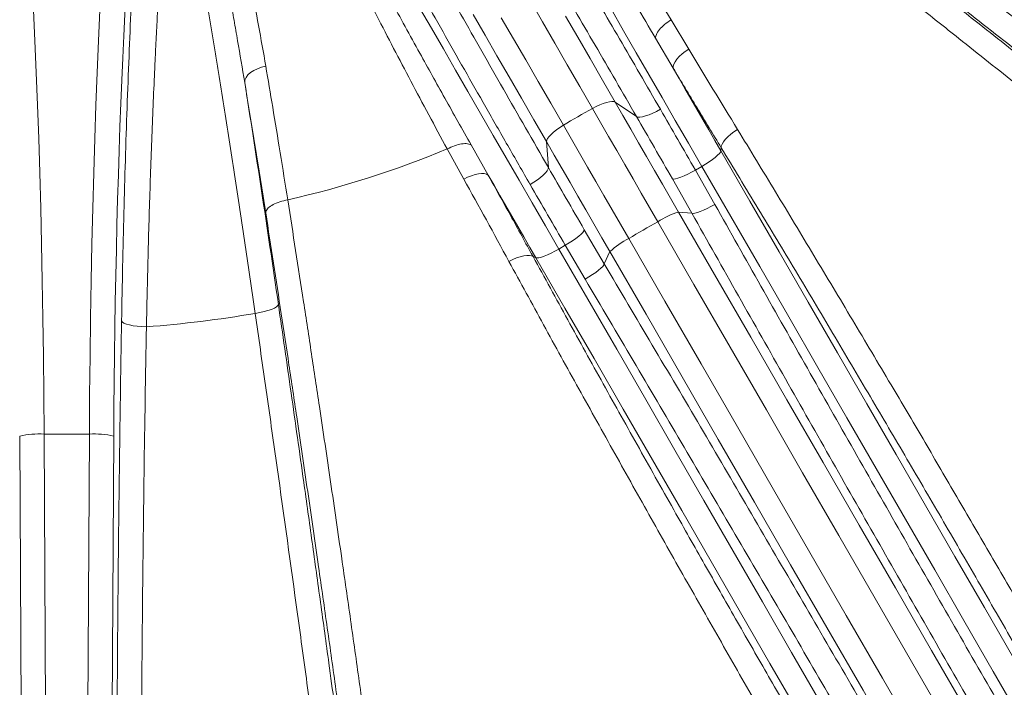
# Model space of a CAD drawing. Units: millimetres. Extents: x 17294 to 38294, y 6848 to 21698.
# Drawn here: x 24230 to 24632, y 12119 to 12391 of the extents above; entities that cross this region are included whole.
import ezdxf

# ---------------------------------------------------------------- set-up
doc = ezdxf.new("R2010")
doc.units = ezdxf.units.MM
doc.header["$LTSCALE"] = 50
doc.header["$MEASUREMENT"] = 0
doc.layers.get('0').update_dxf_attribs({"linetype": 'CONTINUOUS'})

msp = doc.modelspace()

# ---------------------------------------------------------------- linework, layer by layer
at = {"color": 7, "linetype": 'Continuous', "lineweight": 15}
for p, q in [((24495.8, 12391.22), (24503.07, 12379.22)), ((24495.8, 12391.22), (24495.8, 12391.22)), ((24496.69, 12371.44), (24489.51, 12383.62)), ((24472.95, 12357.61), (24481.71, 12351.69)), ((24414.13, 12340.1), (24421.09, 12327.8)), ((24445.69, 12330.89), (24444.94, 12341.44)), ((24516.19, 12337.67), (24516.32, 12338.92)), ((24411.17, 12326.16), (24404.41, 12338.45)), ((24404.41, 12338.45), (24404.41, 12338.45)), ((24505.74, 12329.82), (24508.39, 12331.34)), ((24505.74, 12329.82), (24513.7, 12315.81)), ((24504.31, 12312.24), (24496.35, 12326.26)), ((24339.24, 12317.66), (24339.24, 12317.66)), ((24498.87, 12312.71), (24504.31, 12312.24)), ((24460.39, 12305.49), (24468.55, 12291.59)), ((24449.97, 12297.61), (24452.61, 12299.14)), ((24460.77, 12285.25), (24452.61, 12299.14)), ((24439.44, 12294.54), (24440.59, 12294.02)), ((24468.55, 12291.59), (24470.86, 12296.54)), ((24230.66, 12060.2), (24229.76, 12221.26)), ((24239.74, 12222.06), (24240.64, 12061)), ((24258.21, 12222.06), (24239.74, 12222.06)), ((24257.31, 12061), (24258.21, 12222.06)), ((24268.19, 12221.26), (24267.29, 12060.2))]:
    msp.add_line(p, q, dxfattribs=at)
at = {"color": 7, "linetype": 'Continuous', "lineweight": 15, "flags": 128}
for points in [[(24393.09, 12396.12), (24397.91, 12387.77), (24402.82, 12379.28), (24407.81, 12370.64), (24412.87, 12361.87), (24418, 12352.98), (24423.2, 12343.98), (24428.45, 12334.88), (24433.76, 12325.68), (24439.12, 12316.4), (24444.53, 12307.04), (24449.97, 12297.61)], [(24463.71, 12354.98), (24458.52, 12363.96), (24453.38, 12372.86), (24448.31, 12381.65), (24443.3, 12390.32), (24438.36, 12398.88)], [(24508.39, 12331.34), (24502.95, 12340.77), (24497.55, 12350.13), (24492.19, 12359.41), (24486.88, 12368.61), (24481.62, 12377.71), (24476.42, 12386.71), (24471.29, 12395.6)], [(24444.94, 12341.44), (24439.8, 12350.35), (24434.71, 12359.16), (24429.68, 12367.88), (24424.71, 12376.47), (24419.82, 12384.95), (24415, 12393.29)], [(24426.49, 12392.03), (24431.43, 12383.47), (24436.44, 12374.8), (24441.52, 12366.01), (24446.65, 12357.11), (24451.84, 12348.13)], [(24452.72, 12392.64), (24457.68, 12384.05), (24462.71, 12375.33), (24467.81, 12366.52), (24472.95, 12357.61)], [(24496.69, 12371.44), (24496.67, 12372.21), (24496.93, 12373.1), (24497.44, 12374.07), (24498.19, 12375.11), (24499.16, 12376.17), (24500.32, 12377.23), (24501.64, 12378.26), (24503.07, 12379.22)], [(24330.29, 12372.24), (24328.52, 12371.81), (24326.85, 12371.21), (24325.33, 12370.47), (24324.03, 12369.61), (24322.99, 12368.65), (24322.23, 12367.63), (24321.78, 12366.59), (24321.67, 12365.55)], [(24496.69, 12371.44), (24499.09, 12367.28), (24501.51, 12363.09), (24503.93, 12358.89), (24506.37, 12354.67), (24508.81, 12350.44), (24511.26, 12346.2), (24513.72, 12341.94), (24516.19, 12337.67)], [(24472.95, 12357.61), (24472.4, 12357.81), (24471.62, 12357.86), (24470.63, 12357.74), (24469.45, 12357.46), (24468.13, 12357.03), (24466.71, 12356.46), (24465.22, 12355.77), (24463.71, 12354.98)], [(24490.4, 12308.75), (24487.02, 12314.6), (24483.65, 12320.44), (24480.29, 12326.26), (24476.94, 12332.06), (24473.61, 12337.83), (24470.29, 12343.58), (24466.99, 12349.29), (24463.71, 12354.98)], [(24472.95, 12357.61), (24476.14, 12352.09), (24479.34, 12346.54), (24482.56, 12340.96), (24485.8, 12335.35), (24489.05, 12329.72), (24492.31, 12324.07), (24495.59, 12318.4), (24498.87, 12312.71)], [(24491.45, 12354.66), (24489.87, 12353.8), (24488.31, 12353.05), (24486.81, 12352.41), (24485.41, 12351.93), (24484.17, 12351.61), (24483.11, 12351.46), (24482.29, 12351.48), (24481.71, 12351.69)], [(24451.84, 12348.13), (24450.4, 12347.22), (24449.05, 12346.27), (24447.85, 12345.32), (24446.82, 12344.39), (24445.99, 12343.52), (24445.39, 12342.72), (24445.04, 12342.02), (24444.94, 12341.44)], [(24451.84, 12348.13), (24455.12, 12342.44), (24458.42, 12336.73), (24461.74, 12330.98), (24465.08, 12325.21), (24468.42, 12319.41), (24471.78, 12313.59), (24475.15, 12307.75), (24478.53, 12301.9)], [(24516.32, 12338.92), (24516.35, 12339.62), (24516.64, 12340.45), (24517.19, 12341.37), (24517.98, 12342.37), (24518.99, 12343.4), (24520.18, 12344.44), (24521.52, 12345.46), (24522.96, 12346.43)], [(24470.86, 12296.54), (24467.58, 12302.23), (24464.31, 12307.9), (24461.05, 12313.55), (24457.79, 12319.18), (24454.56, 12324.79), (24451.34, 12330.37), (24448.13, 12335.92), (24444.94, 12341.44)], [(24516.19, 12337.67), (24516, 12337.2), (24515.55, 12336.58), (24514.83, 12335.86), (24513.87, 12335.03), (24512.71, 12334.14), (24511.38, 12333.21), (24509.93, 12332.26), (24508.39, 12331.34)], [(24516.19, 12337.67), (24528.05, 12317.12), (24539.95, 12296.51), (24551.87, 12275.86), (24563.82, 12255.17), (24575.78, 12234.44), (24587.77, 12213.68), (24599.78, 12192.89), (24611.79, 12172.07), (24623.82, 12151.23), (24635.86, 12130.38), (24647.91, 12109.52), (24659.96, 12088.65), (24672.01, 12067.78), (24684.06, 12046.91), (24696.1, 12026.05), (24708.14, 12005.2), (24720.17, 11984.36), (24732.19, 11963.54), (24744.19, 11942.75), (24756.18, 11921.99), (24768.14, 11901.26)], [(24438.24, 12323.95), (24439.77, 12324.88), (24441.21, 12325.85), (24442.51, 12326.84), (24443.63, 12327.81), (24444.53, 12328.72), (24445.19, 12329.56), (24445.58, 12330.29), (24445.69, 12330.89)], [(24759.02, 11897.24), (24747.11, 11917.86), (24735.19, 11938.51), (24723.25, 11959.2), (24711.3, 11979.9), (24699.33, 12000.63), (24687.35, 12021.37), (24675.37, 12042.12), (24663.39, 12062.88), (24651.4, 12083.64), (24639.42, 12104.4), (24627.43, 12125.15), (24615.46, 12145.89), (24603.49, 12166.62), (24591.54, 12187.33), (24579.6, 12208.01), (24567.67, 12228.66), (24555.77, 12249.28), (24543.88, 12269.87), (24532.03, 12290.41), (24520.19, 12310.9), (24508.39, 12331.34)], [(24411.17, 12326.16), (24412.71, 12326.92), (24414.26, 12327.55), (24415.76, 12328.02), (24417.17, 12328.33), (24418.44, 12328.46), (24419.54, 12328.42), (24420.43, 12328.19), (24421.09, 12327.8)], [(24440.59, 12294.02), (24438.13, 12298.29), (24435.67, 12302.55), (24433.22, 12306.8), (24430.77, 12311.03), (24428.34, 12315.24), (24425.91, 12319.45), (24423.5, 12323.63), (24421.09, 12327.8)], [(24505.74, 12329.82), (24504.18, 12328.95), (24502.63, 12328.17), (24501.15, 12327.49), (24499.8, 12326.93), (24498.6, 12326.52), (24497.61, 12326.26), (24496.85, 12326.18), (24496.35, 12326.26)], [(24513.7, 12315.81), (24512.12, 12314.96), (24510.57, 12314.18), (24509.09, 12313.5), (24507.74, 12312.94), (24506.55, 12312.53), (24505.56, 12312.27), (24504.81, 12312.17), (24504.31, 12312.24)], [(24498.87, 12312.71), (24513.61, 12287.19), (24528.35, 12261.64), (24543.11, 12236.08), (24557.88, 12210.5), (24572.66, 12184.91), (24587.44, 12159.31), (24602.22, 12133.7), (24617.01, 12108.08)], [(24608.87, 12103.54), (24594.04, 12129.23), (24579.21, 12154.91), (24564.39, 12180.59), (24549.57, 12206.25), (24534.77, 12231.9), (24519.97, 12257.53), (24505.18, 12283.15), (24490.4, 12308.75)], [(24452.61, 12299.14), (24454.15, 12300.07), (24455.6, 12301.01), (24456.93, 12301.95), (24458.09, 12302.85), (24459.04, 12303.68), (24459.76, 12304.41), (24460.21, 12305.02), (24460.39, 12305.49)], [(24478.53, 12301.9), (24493.31, 12276.3), (24508.1, 12250.68), (24522.9, 12225.05), (24537.71, 12199.4), (24552.53, 12173.74), (24567.35, 12148.06), (24582.18, 12122.38), (24597.01, 12096.69)], [(24429.62, 12292.53), (24431.18, 12293.3), (24432.73, 12293.95), (24434.23, 12294.46), (24435.63, 12294.82), (24436.88, 12295), (24437.96, 12295.02), (24438.82, 12294.86), (24439.44, 12294.54)], [(24449.97, 12297.61), (24448.4, 12296.74), (24446.86, 12295.95), (24445.39, 12295.27), (24444.03, 12294.71), (24442.84, 12294.29), (24441.85, 12294.04), (24441.09, 12293.94), (24440.59, 12294.02)], [(24449.97, 12297.61), (24461.77, 12277.17), (24473.6, 12256.68), (24485.46, 12236.14), (24497.35, 12215.55), (24509.25, 12194.93), (24521.17, 12174.28), (24533.12, 12153.6), (24545.07, 12132.89), (24557.04, 12112.16), (24569.01, 12091.42), (24580.99, 12070.67), (24592.98, 12049.91), (24604.97, 12029.15), (24616.95, 12008.39), (24628.93, 11987.64), (24640.91, 11966.9), (24652.87, 11946.17), (24664.83, 11925.47), (24676.77, 11904.78), (24688.69, 11884.13), (24700.59, 11863.51)], [(24589.01, 12091.91), (24574.22, 12117.53), (24559.43, 12143.14), (24544.65, 12168.74), (24529.87, 12194.33), (24515.11, 12219.91), (24500.35, 12245.47), (24485.6, 12271.02), (24470.86, 12296.54)], [(24692.55, 11857.62), (24680.58, 11878.35), (24668.6, 11899.11), (24656.59, 11919.9), (24644.57, 11940.72), (24632.55, 11961.55), (24620.51, 11982.4), (24608.46, 12003.26), (24596.41, 12024.13), (24584.36, 12045), (24572.31, 12065.87), (24560.27, 12086.74), (24548.23, 12107.59), (24536.2, 12128.43), (24524.18, 12149.24), (24512.18, 12170.03), (24500.19, 12190.8), (24488.22, 12211.53), (24476.28, 12232.22), (24464.35, 12252.87), (24452.46, 12273.47), (24440.59, 12294.02)], [(24460.77, 12285.25), (24462.29, 12286.19), (24463.74, 12287.14), (24465.07, 12288.08), (24466.23, 12288.98), (24467.18, 12289.8), (24467.9, 12290.53), (24468.37, 12291.13), (24468.55, 12291.59)], [(24335.43, 12275.01), (24335.22, 12274.53), (24334.66, 12274.01), (24333.78, 12273.49), (24332.61, 12272.97), (24331.18, 12272.48), (24329.56, 12272.04), (24327.79, 12271.65), (24325.94, 12271.34)], [(24281.53, 12265.87), (24279.64, 12265.93), (24277.81, 12266.08), (24276.11, 12266.31), (24274.59, 12266.61), (24273.32, 12266.97), (24272.34, 12267.37), (24271.69, 12267.81), (24271.38, 12268.27)]]:
    msp.add_lwpolyline(points, dxfattribs=at)
at = {"color": 7, "linetype": 'Continuous', "lineweight": 15}
for centre, radius, start, end in [((24670.28, 11983.48), 425.07, 119.0765, 120.9234), ((24248.97, 12713.21), 405.71, 282.8551, 292.5268), ((24508.92, 12280.22), 34.01, 107.1916, 122.997), ((25107.58, 11226.05), 1246.25, 119.685, 120.31491), ((24493.98, 12271.59), 34.01, 117.003, 132.8083), ((24248.97, 12713.21), 448.52, 274.1625, 279.8808), ((24237.69, 12184.87), 37.25, 86.8512, 102.2918), ((24260.26, 12184.87), 37.25, 77.7082, 93.1488)]:
    msp.add_arc(centre, radius, start, end, dxfattribs=at)
for centre, major_axis, ratio, start_param, end_param in [((24216.73, 12194.94), (0, 340), 0.06787, 4.792239, 6.248363), ((24281.21, 12194.94), (0, 340), 0.06787, 0.034822, 1.490946), ((24291.19, 12194.94), (0, 330), 0.069927, 0.425559, 1.490946)]:
    msp.add_ellipse(centre, major_axis=major_axis, ratio=ratio, start_param=start_param, end_param=end_param, dxfattribs=at)
for points, knots in [([(24389.48, 12558.83), (24390.92, 12556.16), (24393.81, 12550.82), (24399.13, 12541.71), (24405.31, 12531.68), (24412.4, 12520.58), (24420.22, 12508.63), (24428.73, 12495.78), (24437.85, 12482.01), (24446.68, 12468.63), (24455.03, 12455.85), (24462.79, 12443.86), (24470.77, 12431.39), (24478.96, 12418.44), (24487.32, 12405.06), (24492.98, 12395.83), (24495.8, 12391.22)], [0, 0, 0, 0, 0.072014, 0.144208, 0.223261, 0.302374, 0.381426, 0.462779, 0.544199, 0.625551, 0.687392, 0.749264, 0.811104, 0.874059, 0.937046, 1, 1, 1, 1]), ([(24489.51, 12383.62), (24486.8, 12388.2), (24481.37, 12397.37), (24473.38, 12410.74), (24465.49, 12423.88), (24457.72, 12436.73), (24450.1, 12449.26), (24442.06, 12462.43), (24433.7, 12476.07), (24425.17, 12489.98), (24417.73, 12502.1), (24411.31, 12512.61), (24405.82, 12521.7), (24400.69, 12530.26), (24395.73, 12538.73), (24390.91, 12547.12), (24388.04, 12552.37), (24386.58, 12555.03)], [0, 0, 0, 0, 0.061333, 0.1227, 0.184034, 0.246599, 0.309201, 0.371767, 0.450905, 0.530115, 0.609254, 0.670614, 0.73204, 0.793466, 0.854827, 0.926316, 1, 1, 1, 1]), ([(24481.71, 12351.69), (24478.87, 12356.6), (24473.18, 12366.43), (24464.75, 12380.91), (24456.43, 12395.15), (24447.96, 12409.58), (24439.43, 12424.06), (24430.87, 12438.5), (24422.51, 12452.54), (24414.37, 12466.12), (24406.5, 12479.18), (24399.06, 12491.43), (24392.08, 12502.85), (24385.55, 12513.43), (24379.38, 12523.35), (24373.6, 12532.53), (24368.21, 12541), (24365.04, 12545.89), (24363.46, 12548.33)], [0, 0, 0, 0, 0.057007, 0.114014, 0.171599, 0.229183, 0.292472, 0.35581, 0.419099, 0.484224, 0.549403, 0.614529, 0.677838, 0.741197, 0.804506, 0.869653, 0.934853, 1, 1, 1, 1]), ([(24375.96, 12546.51), (24377.46, 12544.2), (24380.47, 12539.58), (24385.57, 12531.6), (24391.12, 12522.79), (24397.18, 12513.08), (24403.72, 12502.5), (24410.6, 12491.26), (24417.78, 12479.44), (24425.24, 12467.09), (24433.09, 12454.01), (24441.32, 12440.21), (24449.9, 12425.73), (24458.38, 12411.37), (24466.67, 12397.24), (24474.77, 12383.38), (24483.03, 12369.2), (24488.64, 12359.51), (24491.45, 12354.66)], [0, 0, 0, 0, 0.063297, 0.126642, 0.189939, 0.255074, 0.320263, 0.385398, 0.44869, 0.512031, 0.575323, 0.640455, 0.70564, 0.770772, 0.827789, 0.884807, 0.942403, 1, 1, 1, 1]), ([(24334.51, 12531.62), (24336.97, 12526.78), (24339.75, 12521.39), (24344.4, 12512.53), (24346.02, 12509.44), (24348.59, 12504.62), (24349.46, 12502.97), (24350.8, 12500.46), (24351.25, 12499.61), (24352.17, 12497.91), (24352.63, 12497.05), (24356.81, 12489.25), (24360.8, 12481.88), (24369.28, 12466.33), (24373.79, 12458.14), (24380.93, 12445.22), (24383.38, 12440.81), (24387.15, 12434.04), (24388.42, 12431.76), (24390.36, 12428.29), (24391.01, 12427.13), (24392.31, 12424.79), (24392.97, 12423.62), (24398.91, 12413.01), (24404.36, 12403.33), (24415.59, 12383.48), (24421.38, 12373.3), (24433.28, 12352.47), (24439.39, 12341.81), (24445.69, 12330.89)], [0, 0, 0, 0, 0.125, 0.125, 0.1875, 0.1875, 0.21875, 0.21875, 0.234375, 0.234375, 0.25, 0.25, 0.375, 0.375, 0.5, 0.5, 0.5625, 0.5625, 0.59375, 0.59375, 0.609375, 0.609375, 0.625, 0.625, 0.75, 0.75, 0.875, 0.875, 1, 1, 1, 1]), ([(24438.24, 12323.95), (24435.18, 12329.28), (24429.05, 12339.93), (24420.09, 12355.59), (24411.26, 12371.08), (24402.62, 12386.33), (24394.19, 12401.29), (24386.15, 12415.62), (24378.53, 12429.29), (24371.34, 12442.28), (24364.45, 12454.81), (24357.9, 12466.8), (24351.73, 12478.19), (24346.25, 12488.42), (24341.41, 12497.54), (24337.16, 12505.64), (24333.25, 12513.18), (24330.98, 12517.65), (24329.85, 12519.88)], [0, 0, 0, 0, 0.063248, 0.126545, 0.189793, 0.254878, 0.320016, 0.385101, 0.448353, 0.511653, 0.574904, 0.639992, 0.705132, 0.770219, 0.827373, 0.884527, 0.942264, 1, 1, 1, 1]), ([(24404.41, 12338.45), (24401.87, 12343.12), (24396.8, 12352.46), (24389.51, 12366.16), (24382.42, 12379.66), (24375.57, 12392.9), (24368.94, 12405.85), (24362.05, 12419.48), (24354.97, 12433.6), (24347.8, 12448), (24340.96, 12461.72), (24334.43, 12474.66), (24328.19, 12486.73), (24322.47, 12497.31), (24317.19, 12506.57), (24314.01, 12511.74), (24312.42, 12514.33)], [0, 0, 0, 0, 0.06184, 0.12371, 0.185549, 0.248505, 0.311493, 0.374449, 0.453495, 0.532603, 0.61165, 0.693008, 0.774433, 0.855792, 0.927805, 1, 1, 1, 1]), ([(24317.16, 12514.95), (24318.71, 12512.4), (24321.81, 12507.29), (24327.09, 12498.21), (24332.9, 12487.94), (24339.31, 12476.37), (24345.64, 12464.78), (24351.79, 12453.45), (24357.67, 12442.61), (24363.81, 12431.28), (24369.83, 12420.18), (24375.69, 12409.44), (24381.34, 12399.11), (24387.17, 12388.5), (24392.82, 12378.25), (24398.25, 12368.46), (24403.44, 12359.15), (24408.72, 12349.71), (24412.33, 12343.3), (24414.13, 12340.1)], [0, 0, 0, 0, 0.07248, 0.145171, 0.224315, 0.303528, 0.382671, 0.444026, 0.505448, 0.566869, 0.628224, 0.678846, 0.729467, 0.78039, 0.831312, 0.873398, 0.915484, 0.957742, 1, 1, 1, 1]), ([(24271.38, 12268.27), (24271.52, 12275.7), (24271.79, 12290.58), (24272.31, 12312.43), (24272.92, 12334.07), (24273.61, 12355.38), (24274.4, 12376.29), (24275.18, 12394.45), (24275.92, 12410.02), (24276.69, 12424.99), (24277.61, 12441.19), (24278.7, 12458.36), (24279.85, 12474.8), (24280.67, 12485.02), (24281.09, 12490.13)], [0, 0, 0, 0, 0.086654, 0.173377, 0.260032, 0.349201, 0.438442, 0.527612, 0.589135, 0.65075, 0.737554, 0.824359, 0.912179, 1, 1, 1, 1]), ([(24321.67, 12365.55), (24320.72, 12371.35), (24319.76, 12377.05), (24318.3, 12385.45), (24317.81, 12388.23), (24316.82, 12393.72), (24316.32, 12396.45), (24313.79, 12409.93), (24311.71, 12420.22), (24308.44, 12434.9), (24307.32, 12439.67), (24305, 12448.94), (24303.79, 12453.45), (24301.87, 12460), (24301.21, 12462.15), (24299.83, 12466.37), (24299.11, 12468.43), (24297.95, 12471.46), (24297.56, 12472.45), (24296.72, 12474.42), (24296.28, 12475.38), (24295.57, 12476.81), (24295.33, 12477.28), (24294.81, 12478.2), (24294.54, 12478.66), (24293.95, 12479.56), (24293.64, 12479.99), (24293.09, 12480.62), (24292.89, 12480.82), (24292.55, 12481.1), (24292.43, 12481.19), (24292.16, 12481.36), (24292.02, 12481.44), (24291.84, 12481.49)], [0, 0, 0, 0, 0.125, 0.125, 0.1875, 0.1875, 0.25, 0.25, 0.5, 0.5, 0.625, 0.625, 0.75, 0.75, 0.8125, 0.8125, 0.875, 0.875, 0.90625, 0.90625, 0.9375, 0.9375, 0.953125, 0.953125, 0.96875, 0.96875, 0.984375, 0.984375, 0.992187, 0.992187, 0.996094, 0.996094, 1, 1, 1, 1]), ([(24292.99, 12482.17), (24293.04, 12482.16), (24293.52, 12482.05), (24294.73, 12481.59), (24296.67, 12480.3), (24298.77, 12478.23), (24301.42, 12474.72), (24304.26, 12470.01), (24307.7, 12462.7), (24311.33, 12453.57), (24315.01, 12442.35), (24318.31, 12430.44), (24321.34, 12417.9), (24324.34, 12404.08), (24327.37, 12388.95), (24329.32, 12377.81), (24330.29, 12372.24)], [0, 0, 0, 0, 0.000979, 0.010431, 0.029683, 0.062303, 0.094999, 0.160418, 0.225874, 0.331445, 0.437224, 0.543122, 0.648988, 0.754631, 0.877315, 1, 1, 1, 1]), ([(24292.03, 12477.66), (24291.37, 12470.7), (24290.74, 12463.49), (24289.53, 12448.56), (24288.96, 12440.84), (24287.86, 12424.89), (24287.33, 12416.65), (24286.59, 12403.91), (24286.34, 12399.59), (24285.99, 12393.02), (24285.88, 12390.81), (24285.65, 12386.37), (24285.42, 12381.9), (24285.2, 12377.38), (24284.99, 12372.83), (24284.88, 12370.54), (24284.57, 12363.64), (24284.37, 12359), (24283.8, 12344.97), (24283.44, 12335.45), (24282.8, 12316.11), (24282.5, 12306.28), (24282.1, 12291.29), (24281.98, 12286.26), (24281.8, 12278.65), (24281.74, 12276.1), (24281.63, 12270.99), (24281.58, 12268.43), (24281.53, 12265.87)], [0, 0, 0, 0, 0.125, 0.125, 0.25, 0.25, 0.375, 0.375, 0.4375, 0.4375, 0.46875, 0.46875, 0.5, 0.53125, 0.53125, 0.5625, 0.5625, 0.625, 0.625, 0.75, 0.75, 0.875, 0.875, 0.9375, 0.9375, 0.96875, 0.96875, 1, 1, 1, 1]), ([(24325.94, 12271.34), (24324.49, 12281.4), (24323.04, 12291.31), (24320.14, 12310.82), (24318.69, 12320.42), (24315.8, 12339.31), (24314.35, 12348.61), (24312.17, 12362.32), (24311.45, 12366.86), (24310.36, 12373.6), (24310, 12375.83), (24309.28, 12380.28), (24308.55, 12384.7), (24307.84, 12389.06), (24307.12, 12393.39), (24306.76, 12395.55), (24305.69, 12401.96), (24304.98, 12406.17), (24302.86, 12418.59), (24301.46, 12426.6), (24298.71, 12442.11), (24297.35, 12449.6), (24295.67, 12458.63), (24295.33, 12460.42), (24294.66, 12463.96), (24294.33, 12465.72), (24293.34, 12470.93), (24292.68, 12474.33), (24292.03, 12477.66)], [0, 0, 0, 0, 0.125, 0.125, 0.25, 0.25, 0.375, 0.375, 0.4375, 0.4375, 0.46875, 0.46875, 0.5, 0.53125, 0.53125, 0.5625, 0.5625, 0.625, 0.625, 0.75, 0.75, 0.875, 0.875, 0.90625, 0.90625, 0.9375, 0.9375, 1, 1, 1, 1]), ([(24623.1, 12471.33), (24630.22, 12467.38), (24644.46, 12459.47), (24665.94, 12447.48), (24687.53, 12435.38), (24709.24, 12423.16), (24731.04, 12410.84), (24755.26, 12397.1), (24781.91, 12381.9), (24810.97, 12365.24), (24840.03, 12348.5), (24869.03, 12331.69), (24898.23, 12314.68), (24927.59, 12297.48), (24957.1, 12280.1), (24986.42, 12262.74), (25015.54, 12245.4), (25034.73, 12233.89), (25044.32, 12228.14)], [0, 0, 0, 0, 0.05113, 0.102268, 0.153399, 0.204813, 0.256235, 0.307649, 0.375857, 0.444121, 0.512404, 0.580667, 0.648875, 0.719059, 0.789304, 0.859571, 0.929816, 1, 1, 1, 1]), ([(25037.29, 12220.78), (25028.06, 12226.31), (25009.6, 12237.38), (24981.59, 12254.05), (24953.39, 12270.75), (24925.01, 12287.47), (24896.23, 12304.33), (24867.05, 12321.33), (24837.49, 12338.44), (24807.88, 12355.5), (24778.26, 12372.46), (24752.75, 12386.99), (24729.43, 12400.21), (24708.28, 12412.14), (24685.27, 12425.08), (24662.89, 12437.59), (24641.16, 12449.69), (24627.12, 12457.46), (24620.1, 12461.34)], [0, 0, 0, 0, 0.0682048, 0.1364662, 0.2047466, 0.273008, 0.3412129, 0.4113969, 0.4816424, 0.5519085, 0.6221543, 0.6923386, 0.7334887, 0.7884061, 0.8433334, 0.8982509, 0.9491255, 1, 1, 1, 1]), ([(24555.51, 12442.36), (24560.88, 12438.04), (24571.62, 12429.4), (24588.05, 12416.24), (24604.71, 12402.94), (24623.86, 12387.71), (24641.58, 12373.69), (24657.77, 12360.92), (24672.42, 12349.39), (24689.63, 12335.9), (24709.44, 12320.43), (24729.46, 12304.85), (24749.66, 12289.2), (24770.01, 12273.48), (24783.62, 12263.02), (24790.43, 12257.79)], [0, 0, 0, 0, 0.07342, 0.14684, 0.220546, 0.294251, 0.397655, 0.449459, 0.501263, 0.583913, 0.666589, 0.749238, 0.832817, 0.916422, 1, 1, 1, 1]), ([(24784.27, 12249.93), (24777.45, 12255.18), (24763.82, 12265.67), (24743.44, 12281.44), (24723.06, 12297.26), (24702.71, 12313.12), (24682.43, 12329), (24664.86, 12342.8), (24649.96, 12354.55), (24637.67, 12364.26), (24625.45, 12373.94), (24611.63, 12384.93), (24596.27, 12397.17), (24579.42, 12410.66), (24562.76, 12424.04), (24551.85, 12432.86), (24546.39, 12437.26)], [0, 0, 0, 0, 0.082633, 0.165291, 0.247924, 0.331485, 0.415072, 0.498632, 0.550347, 0.602061, 0.653875, 0.705689, 0.779124, 0.852559, 0.926279, 1, 1, 1, 1]), ([(24593.16, 12425.62), (24601.63, 12418.96), (24618.57, 12405.63), (24644.27, 12385.51), (24670.15, 12365.32), (24696.18, 12345.08), (24722.59, 12324.62), (24749.36, 12303.96), (24776.46, 12283.12), (24803.63, 12262.31), (24830.79, 12241.57), (24854.18, 12223.79), (24875.54, 12207.58), (24894.9, 12192.94), (24915.97, 12177.06), (24936.34, 12161.74), (24956.02, 12146.99), (24968.66, 12137.54), (24974.98, 12132.82)], [0, 0, 0, 0, 0.068353, 0.136763, 0.205191, 0.273601, 0.341954, 0.412291, 0.48269, 0.55311, 0.623509, 0.693846, 0.735011, 0.789949, 0.844897, 0.899834, 0.949917, 1, 1, 1, 1]), ([(24970.78, 12123.4), (24961.05, 12130.68), (24941.58, 12145.23), (24915.38, 12164.93), (24892.33, 12182.32), (24872.47, 12197.34), (24850.35, 12214.12), (24825.95, 12232.68), (24799.3, 12253.04), (24772.64, 12273.47), (24746.04, 12293.93), (24719.25, 12314.6), (24692.32, 12335.47), (24665.25, 12356.52), (24638.35, 12377.52), (24611.64, 12398.45), (24594.03, 12412.31), (24585.24, 12419.24)], [0, 0, 0, 0, 0.0763243, 0.1526486, 0.2038133, 0.254986, 0.3061507, 0.374504, 0.4429139, 0.5113429, 0.5797528, 0.6481061, 0.7184437, 0.788843, 0.8592631, 0.9296624, 1, 1, 1, 1]), ([(24489.51, 12383.62), (24489.51, 12383.74), (24489.5, 12384.2), (24489.81, 12385.33), (24490.94, 12387.15), (24493.04, 12389.31), (24494.88, 12390.58), (24495.8, 12391.22)], [0, 0, 0, 0, 0.059264, 0.228838, 0.4858945, 0.7429457, 1, 1, 1, 1]), ([(24330.29, 12372.24), (24331.22, 12366.7), (24333.17, 12355.18), (24336.16, 12336.98), (24338.21, 12324.11), (24339.24, 12317.66)], [0, 0, 0, 0, 0.316091, 0.657545, 1, 1, 1, 1]), ([(24516.32, 12338.92), (24513, 12344.37), (24506.38, 12355.28), (24499.92, 12366.06), (24496.69, 12371.44)], [0, 0, 0, 0, 0.499806, 1, 1, 1, 1]), ([(24321.67, 12365.55), (24323.96, 12351.2), (24326.25, 12336.48), (24330.84, 12306.3), (24333.13, 12290.84), (24335.43, 12275.01)], [0, 0, 0, 0, 0.5, 0.5, 1, 1, 1, 1]), ([(24330.26, 12312.32), (24329.54, 12316.9), (24328.1, 12326.08), (24325.95, 12339.52), (24323.8, 12352.73), (24322.38, 12361.28), (24321.67, 12365.55)], [0, 0, 0, 0, 0.249218, 0.498436, 0.749218, 1, 1, 1, 1]), ([(24496.35, 12326.26), (24493.9, 12330.53), (24489, 12339.07), (24484.15, 12347.48), (24481.71, 12351.69)], [0, 0, 0, 0, 0.499551, 1, 1, 1, 1]), ([(24491.45, 12354.66), (24493.82, 12350.56), (24498.56, 12342.35), (24503.35, 12334), (24505.74, 12329.82)], [0, 0, 0, 0, 0.499549, 1, 1, 1, 1]), ([(24522.96, 12346.43), (24528.13, 12337.96), (24538.47, 12321.01), (24554.13, 12295.06), (24569.87, 12268.79), (24584.75, 12243.76), (24598.73, 12220.08), (24611.79, 12197.81), (24624.84, 12175.42), (24637.87, 12152.94), (24646.52, 12137.91), (24650.84, 12130.39)], [0, 0, 0, 0, 0.123052, 0.246216, 0.36938, 0.492432, 0.593882, 0.695428, 0.797004, 0.898549, 1, 1, 1, 1]), ([(24404.41, 12338.45), (24405.42, 12338.93), (24407.44, 12339.89), (24410.36, 12340.63), (24412.5, 12340.7), (24413.63, 12340.4), (24414.03, 12340.16), (24414.13, 12340.1)], [0, 0, 0, 0, 0.257053, 0.5141064, 0.7711622, 0.9407361, 1, 1, 1, 1]), ([(24642.28, 12125.38), (24640.53, 12128.45), (24633.81, 12140.17), (24622.11, 12160.49), (24607.15, 12186.27), (24592.18, 12211.9), (24577.08, 12237.57), (24561.87, 12263.24), (24546.58, 12288.84), (24531.37, 12314.13), (24521.33, 12330.66), (24516.32, 12338.92)], [0, 0, 0, 0, 0.041947, 0.159994, 0.27814, 0.396286, 0.514334, 0.635697, 0.757167, 0.878637, 1, 1, 1, 1]), ([(24445.69, 12330.89), (24448.11, 12326.69), (24452.96, 12318.27), (24457.91, 12309.76), (24460.39, 12305.49)], [0, 0, 0, 0, 0.499551, 1, 1, 1, 1]), ([(24421.09, 12327.8), (24424.14, 12322.31), (24430.24, 12311.33), (24436.37, 12300.14), (24439.44, 12294.54)], [0, 0, 0, 0, 0.499806, 1, 1, 1, 1]), ([(24452.61, 12299.14), (24450.2, 12303.3), (24445.36, 12311.62), (24440.62, 12319.84), (24438.24, 12323.95)], [0, 0, 0, 0, 0.499549, 1, 1, 1, 1]), ([(24339.24, 12317.66), (24338.14, 12317.43), (24335.94, 12316.97), (24333.15, 12315.78), (24331.14, 12314.37), (24330.43, 12313.29), (24330.27, 12312.61), (24330.26, 12312.42), (24330.26, 12312.32)], [0, 0, 0, 0, 0.227186, 0.45437, 0.681557, 0.908743, 0.948132, 1, 1, 1, 1]), ([(24339.24, 12317.66), (24340.32, 12310.8), (24342.47, 12297.07), (24345.71, 12276.1), (24348.95, 12254.86), (24351.87, 12235.46), (24354.47, 12218), (24356.76, 12202.54), (24359.03, 12186.98), (24361.75, 12168.24), (24364.91, 12146.25), (24368.48, 12120.98), (24372.04, 12095.48), (24375.57, 12069.78), (24379.08, 12043.91), (24381.38, 12026.63), (24382.53, 12017.99)], [0, 0, 0, 0, 0.07303, 0.146061, 0.219372, 0.292683, 0.34456, 0.396437, 0.448415, 0.500393, 0.583186, 0.666004, 0.748796, 0.832522, 0.916274, 1, 1, 1, 1]), ([(24513.7, 12315.81), (24519.97, 12304.69), (24532.51, 12282.44), (24551.47, 12248.95), (24570.56, 12215.34), (24589.78, 12181.62), (24609.12, 12147.81), (24622.08, 12125.25), (24628.55, 12113.98)], [0, 0, 0, 0, 0.166233, 0.33249, 0.498723, 0.665808, 0.832916, 1, 1, 1, 1]), ([(24372.65, 12016.58), (24371.53, 12025.01), (24369.3, 12041.88), (24365.9, 12067.13), (24362.45, 12092.41), (24358.95, 12117.67), (24355.41, 12142.9), (24352.29, 12164.77), (24349.62, 12183.35), (24347.39, 12198.69), (24345.16, 12213.95), (24342.61, 12231.16), (24339.76, 12250.27), (24336.6, 12271.2), (24333.43, 12291.92), (24331.32, 12305.52), (24330.26, 12312.32)], [0, 0, 0, 0, 0.082809, 0.165643, 0.248452, 0.332195, 0.415965, 0.499708, 0.551576, 0.603443, 0.655411, 0.707379, 0.780394, 0.853409, 0.926705, 1, 1, 1, 1]), ([(24619.83, 12109.26), (24613.35, 12120.54), (24600.39, 12143.11), (24581.04, 12176.94), (24561.73, 12210.8), (24542.5, 12244.65), (24523.33, 12278.51), (24510.65, 12300.99), (24504.31, 12312.24)], [0, 0, 0, 0, 0.166233, 0.3324897, 0.4987229, 0.6658073, 0.8329155, 1, 1, 1, 1]), ([(24439.44, 12294.54), (24444.15, 12285.94), (24453.58, 12268.75), (24468.08, 12242.56), (24482.82, 12216.15), (24496.92, 12191.09), (24510.3, 12167.47), (24522.93, 12145.32), (24535.66, 12123.11), (24548.48, 12100.88), (24557.09, 12086.08), (24561.39, 12078.68)], [0, 0, 0, 0, 0.123054, 0.24622, 0.369386, 0.49244, 0.59389, 0.695433, 0.797008, 0.898551, 1, 1, 1, 1]), ([(24552.77, 12073.78), (24550.98, 12076.86), (24544.13, 12088.66), (24532.27, 12109.22), (24517.26, 12135.42), (24502.4, 12161.55), (24487.57, 12187.81), (24472.8, 12214.17), (24458.12, 12240.57), (24443.68, 12266.75), (24434.31, 12283.94), (24429.62, 12292.53)], [0, 0, 0, 0, 0.041711, 0.159785, 0.277958, 0.39613, 0.514204, 0.635599, 0.757102, 0.878605, 1, 1, 1, 1]), ([(24468.55, 12291.59), (24475.09, 12280.54), (24488.16, 12258.43), (24507.79, 12225.07), (24527.46, 12191.54), (24547.16, 12157.84), (24566.89, 12124), (24580.01, 12101.38), (24586.58, 12090.06)], [0, 0, 0, 0, 0.166233, 0.33249, 0.498723, 0.665807, 0.832916, 1, 1, 1, 1]), ([(24578.13, 12084.87), (24571.64, 12096.06), (24558.65, 12118.44), (24539.14, 12151.92), (24519.58, 12185.37), (24499.98, 12218.77), (24480.36, 12252.11), (24467.3, 12274.2), (24460.77, 12285.25)], [0, 0, 0, 0, 0.166233, 0.33249, 0.498723, 0.665808, 0.832916, 1, 1, 1, 1]), ([(24335.43, 12275.01), (24337.16, 12262.99), (24340.63, 12238.94), (24345.23, 12206.5), (24349.23, 12177.92), (24352.65, 12153.27), (24356.43, 12125.77), (24360.55, 12095.39), (24365.01, 12062.14), (24369.41, 12028.84), (24373.76, 11995.55), (24378.08, 11961.99), (24382.37, 11928.18), (24386.62, 11894.15), (24390.79, 11860.27), (24394.89, 11826.57), (24397.54, 11804.32), (24398.86, 11793.2)], [0, 0, 0, 0, 0.076289, 0.152579, 0.20372, 0.254869, 0.30601, 0.374377, 0.442801, 0.511243, 0.579667, 0.648034, 0.718386, 0.7888, 0.859234, 0.929648, 1, 1, 1, 1]), ([(24388.6, 11794.27), (24386.27, 11813.92), (24383.91, 11833.61), (24379.11, 11873.08), (24376.68, 11892.86), (24371.73, 11932.49), (24369.21, 11952.34), (24364.12, 11992.13), (24361.53, 12012.07), (24356.28, 12052.03), (24353.62, 12072.05), (24349.58, 12102.14), (24348.22, 12112.18), (24346.17, 12127.25), (24345.48, 12132.28), (24344.1, 12142.32), (24343.41, 12147.34), (24339.96, 12172.39), (24337.18, 12192.33), (24332.98, 12222.1), (24331.58, 12232), (24328.76, 12251.72), (24327.35, 12261.55), (24325.94, 12271.34)], [0, 0, 0, 0, 0.125, 0.125, 0.25, 0.25, 0.375, 0.375, 0.5, 0.5, 0.625, 0.625, 0.6875, 0.6875, 0.71875, 0.71875, 0.75, 0.75, 0.875, 0.875, 0.9375, 0.9375, 1, 1, 1, 1]), ([(24271.38, 11781.88), (24271.18, 11793.95), (24270.78, 11818.07), (24270.3, 11854.69), (24269.91, 11891.59), (24269.62, 11927.52), (24269.43, 11962.36), (24269.32, 11996.04), (24269.3, 12029.77), (24269.35, 12063.48), (24269.48, 12097.47), (24269.69, 12131.69), (24269.99, 12166.14), (24270.37, 12200.42), (24270.82, 12234.51), (24271.19, 12257.02), (24271.38, 12268.27)], [0, 0, 0, 0, 0.0757048, 0.1514097, 0.2275308, 0.3036521, 0.3722455, 0.4408966, 0.5095668, 0.5782179, 0.6468116, 0.7174077, 0.7880656, 0.8587447, 0.9294033, 1, 1, 1, 1]), ([(24281.53, 12265.87), (24281.16, 12246.06), (24280.84, 12226.21), (24280.29, 12186.42), (24280.06, 12166.48), (24279.69, 12126.51), (24279.54, 12106.48), (24279.35, 12066.33), (24279.29, 12046.21), (24279.27, 12005.88), (24279.31, 11985.67), (24279.42, 11955.28), (24279.47, 11945.14), (24279.56, 11929.92), (24279.6, 11924.84), (24279.67, 11914.69), (24279.71, 11909.62), (24279.92, 11884.31), (24280.13, 11864.15), (24280.51, 11834.07), (24280.64, 11824.06), (24280.94, 11804.12), (24281.1, 11794.19), (24281.27, 11784.29)], [0, 0, 0, 0, 0.125, 0.125, 0.25, 0.25, 0.375, 0.375, 0.5, 0.5, 0.625, 0.625, 0.6875, 0.6875, 0.71875, 0.71875, 0.75, 0.75, 0.875, 0.875, 0.9375, 0.9375, 1, 1, 1, 1])]:
    msp.add_open_spline(points, degree=3, knots=knots, dxfattribs=at)
for points in [[(24503.07, 12379.22), (24509.59, 12368.38), (24516.22, 12357.45), (24522.96, 12346.43)], [(24429.62, 12292.53), (24423.44, 12303.89), (24417.29, 12315.1), (24411.17, 12326.16)]]:
    msp.add_open_spline(points, degree=3, dxfattribs=at)

doc.saveas('drawing.dxf')
